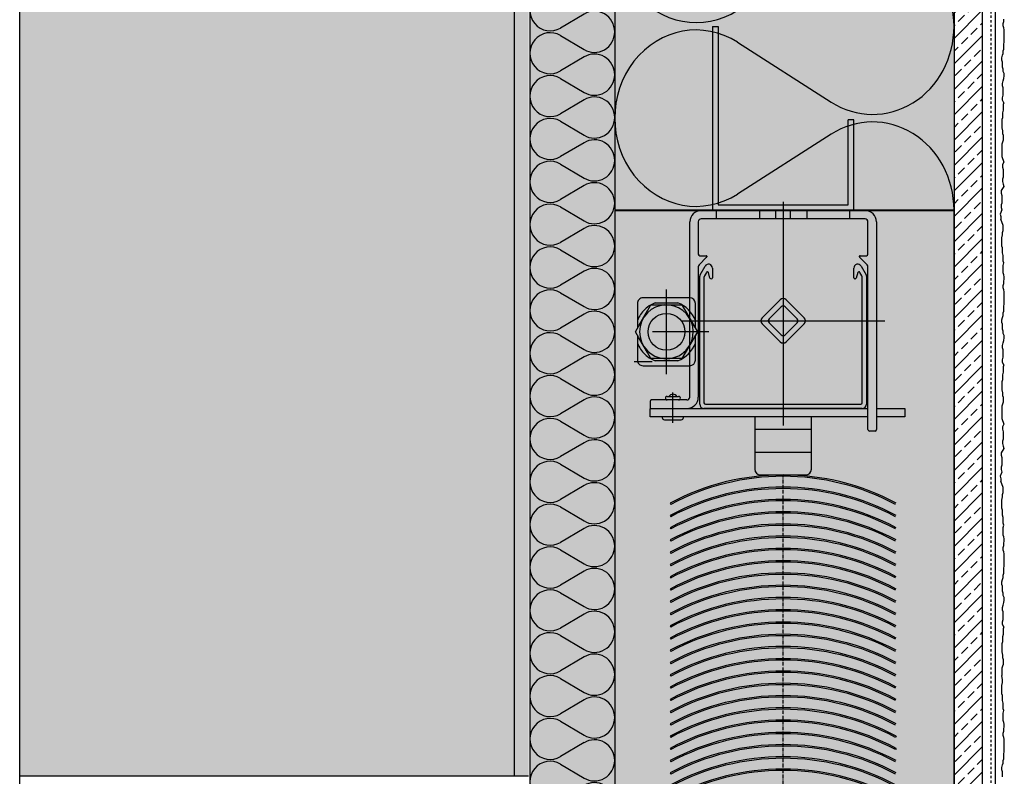
# Model space of a CAD drawing. Extents: x 4032 to 10861, y -14844 to -11490.
# Drawn here: x 10273 to 10621, y -14659 to -14391 of the extents above; entities that cross this region are included whole.
import ezdxf

# ---------------------------------------------------------------- set-up
doc = ezdxf.new("R2010")
doc.units = 0
doc.header["$LTSCALE"] = 0.1
for name, pattern in [('ACHSE', [18.5, 12, -3, 0.5, -3]), ('AUSGEZOGEN', [0]), ('MVS_STRICH', [48, 8, -8, 8, -8, 8, -8])]:
    doc.linetypes.add(name, pattern=pattern)
for name, color, linetype in [('ACHSEN', 1, 'ACHSE'), ('Armierung', 6, 'CONTINUOUS'), ('BEMASSUNG', 1, 'AUSGEZOGEN'), ('DÄMMUNG', 1, 'CONTINUOUS'), ('Putz', 6, 'CONTINUOUS'), ('Rohbau', 4, 'CONTINUOUS'), ('SCHRAFFUR', 7, 'CONTINUOUS'), ('SICHTBARE', 7, 'CONTINUOUS')]:
    doc.layers.add(name, color=color, linetype=linetype)

# ---------------------------------------------------------------- blocks, each defined once
blk = doc.blocks.new('DAEMM')
at = {"layer": 'DÄMMUNG'}
for p, q in [((0.2065, 0.362), (0.0435, 0.638)), ((0.4565, 0.638), (0.2935, 0.362))]:
    blk.add_line(p, q, dxfattribs=at)
for centre, radius, start, end in [((0.25, 0.76), 0.2398, 329.435, 210.565), ((-0.0001, 0.2399), 0.2399, 270.0152, 30.5802), ((0.5001, 0.2399), 0.2399, 149.4198, 269.9848)]:
    blk.add_arc(centre, radius, start, end, dxfattribs=at)

msp = doc.modelspace()

# ---------------------------------------------------------------- hatches: boundary and pattern name
at = {"layer": 'SCHRAFFUR', "linetype": 'Continuous', "transparency": 33554687}
h = msp.add_hatch(color=254, dxfattribs=at)
h.dxf.hatch_style = 1
h.paths.add_polyline_path([(10272.63, -14658.6), (10447.63, -14658.6), (10447.63, -14089.45), (10272.63, -14089.45)])
at = {"layer": 'SCHRAFFUR', "linetype": 'Continuous'}
h = msp.add_hatch(dxfattribs=at)
h.set_pattern_fill('ANSI35', color=3, style=0)
h.set_pattern_definition([(45, (-458.5876, -11398.678), (-4.490128, 4.490128), []), (45, (-454.0974, -11398.678), (-4.490128, 4.490128), [7.9375, -1.5875, 0, -1.5875])])
h.paths.add_polyline_path([(10447.63, -14658.6), (10272.63, -14658.6), (10272.63, -14089.45), (10447.63, -14089.45)])
h = msp.add_hatch(dxfattribs=at)
h.set_pattern_fill('HEX', color=252, scale=0.23, angle=-90, style=0)
h.set_pattern_definition([(270, (-246.0194, -11398.678), (1.2648301, -2e-16), [0.73025, -1.4605]), (30, (-246.0194, -11398.678), (-0.63241505, 1.095375), [0.73025, -1.4605]), (330, (-246.0194, -11399.4082), (0.63241505, 1.095375), [0.73025, -1.4605])])
h.paths.add_polyline_path([(10452.63, -14089.45), (10447.63, -14089.45), (10447.63, -14658.6), (10452.63, -14658.6)])
h = msp.add_hatch(color=254, dxfattribs=at)
h.dxf.hatch_style = 1
h.paths.add_polyline_path([(10453.07, -14198.6), (10483.07, -14198.6), (10483.07, -14698.6), (10453.07, -14698.6)])
h = msp.add_hatch(color=254, dxfattribs=at)
h.dxf.hatch_style = 1
h.paths.add_polyline_path([(10483.07, -14198.6), (10603.07, -14198.6), (10603.07, -14458.6), (10483.07, -14458.6)])
h = msp.add_hatch(color=7, dxfattribs=at)
h.dxf.hatch_style = 1
h.paths.add_polyline_path([(10519.63, -14393.72), (10517.63, -14393.72), (10517.63, -14458.72), (10567.63, -14458.72), (10567.63, -14426.72), (10565.63, -14426.72), (10565.63, -14456.72), (10519.63, -14456.72)])
h = msp.add_hatch(color=254, dxfattribs=at)
h.dxf.hatch_style = 1
h.paths.add_polyline_path([(10483.07, -14458.72), (10603.07, -14458.72), (10603.07, -14698.6), (10483.07, -14698.6)])
at = {"layer": 'SICHTBARE', "linetype": 'Continuous', "lineweight": -3}
h = msp.add_hatch(dxfattribs=at)
h.set_pattern_fill('ANSI33', color=3, style=0)
h.paths.add_polyline_path([(10603.07, -14198.47), (10613.07, -14198.47), (10613.07, -14698.6), (10603.07, -14698.6)])

# ---------------------------------------------------------------- linework, layer by layer
at = {"layer": 'ACHSEN', "color": 3, "linetype": 'ACHSE'}
msp.add_line((10542.63, -14843.8), (10542.63, -14552.22), dxfattribs=at)
at = {"layer": 'Armierung', "color": 6, "linetype": 'MVS_STRICH'}
msp.add_line((10616.13, -14041.05), (10616.13, -14696.54), dxfattribs=at)
at = {"layer": 'BEMASSUNG', "color": 2, "linetype": 'Continuous'}
msp.add_line((10272.63, -14670.6), (10272.63, -14089.45), dxfattribs=at)
at = {"layer": 'BEMASSUNG', "color": 1, "linetype": 'Continuous'}
msp.add_line((10447.63, -14658.6), (10452.63, -14658.6), dxfattribs=at)
at = {"layer": 'Putz', "color": 6, "linetype": 'AUSGEZOGEN', "lineweight": -3}
for p, q in [((10620.41, -14392.6), (10620.63, -14391.93)), ((10620.63, -14391.93), (10620.63, -14391.05)), ((10620.41, -14393.48), (10620.41, -14392.6)), ((10620.63, -14394.14), (10620.41, -14393.48)), ((10620.86, -14394.81), (10620.63, -14394.14)), ((10620.86, -14395.69), (10620.86, -14394.81)), ((10620.86, -14396.57), (10620.86, -14395.69)), ((10620.86, -14397.46), (10620.86, -14396.57)), ((10620.86, -14398.34), (10620.86, -14397.46)), ((10620.86, -14399.22), (10620.86, -14398.34)), ((10620.41, -14402.32), (10620.63, -14401.66)), ((10620.41, -14403.2), (10620.41, -14402.32)), ((10620.63, -14399.89), (10620.86, -14399.22)), ((10620.63, -14400.77), (10620.63, -14399.89)), ((10620.63, -14401.66), (10620.63, -14400.77)), ((10619.97, -14404.75), (10620.19, -14403.86)), ((10619.97, -14405.63), (10619.97, -14404.75)), ((10620.19, -14406.3), (10619.97, -14405.63)), ((10620.19, -14403.86), (10620.41, -14403.2)), ((10620.19, -14407.18), (10620.19, -14406.3)), ((10620.19, -14408.06), (10620.19, -14407.18)), ((10620.41, -14408.73), (10620.19, -14408.06)), ((10620.41, -14409.61), (10620.41, -14408.73)), ((10620.86, -14410.27), (10620.41, -14409.61)), ((10620.41, -14412.92), (10620.63, -14412.04)), ((10620.63, -14412.04), (10620.86, -14411.16)), ((10620.86, -14411.16), (10620.86, -14410.27)), ((10620.19, -14413.81), (10620.41, -14412.92)), ((10620.19, -14414.69), (10620.19, -14413.81)), ((10620.41, -14415.35), (10620.19, -14414.69)), ((10620.41, -14416.24), (10620.41, -14415.35)), ((10620.41, -14417.12), (10620.41, -14416.24)), ((10620.19, -14418.89), (10620.41, -14418.01)), ((10620.19, -14419.77), (10620.19, -14418.89)), ((10620.63, -14420.66), (10620.19, -14419.77)), ((10620.41, -14418.01), (10620.41, -14417.12)), ((10620.41, -14423.31), (10620.19, -14424.19)), ((10620.63, -14420.66), (10620.41, -14421.32)), ((10620.41, -14421.32), (10620.41, -14422.42)), ((10620.41, -14422.42), (10620.41, -14423.31)), ((10620.19, -14425.96), (10619.97, -14426.62)), ((10619.97, -14426.62), (10619.97, -14427.51)), ((10620.19, -14424.19), (10620.19, -14425.08)), ((10620.19, -14425.08), (10620.19, -14425.96)), ((10619.97, -14427.51), (10619.97, -14428.61)), ((10619.97, -14428.61), (10619.97, -14429.5)), ((10619.97, -14429.5), (10620.19, -14430.6)), ((10620.19, -14430.6), (10620.19, -14431.48)), ((10620.19, -14431.48), (10620.41, -14432.15)), ((10620.41, -14432.15), (10620.41, -14433.03)), ((10620.41, -14433.03), (10620.41, -14433.91)), ((10620.19, -14434.58), (10619.97, -14435.24)), ((10619.97, -14435.24), (10619.97, -14436.12)), ((10619.97, -14436.12), (10619.97, -14437.01)), ((10619.97, -14437.01), (10619.97, -14437.89)), ((10620.41, -14433.91), (10620.19, -14434.58)), ((10619.97, -14437.89), (10619.97, -14438.78)), ((10619.97, -14438.78), (10619.97, -14439.66)), ((10619.97, -14439.66), (10620.19, -14440.32)), ((10620.19, -14440.32), (10620.41, -14440.98)), ((10620.63, -14441.65), (10620.19, -14442.53)), ((10620.19, -14442.53), (10620.19, -14443.41)), ((10620.19, -14443.41), (10620.41, -14444.3)), ((10620.41, -14440.98), (10620.63, -14441.65)), ((10620.41, -14446.95), (10620.19, -14447.61)), ((10620.19, -14447.61), (10620.19, -14448.5)), ((10620.41, -14444.3), (10620.41, -14445.18)), ((10620.41, -14445.18), (10620.41, -14446.07)), ((10620.41, -14446.07), (10620.41, -14446.95)), ((10620.63, -14450.26), (10619.78, -14451.71)), ((10620.19, -14448.5), (10620.41, -14449.38)), ((10620.41, -14449.38), (10620.63, -14450.26)), ((10619.78, -14451.71), (10619.78, -14452.59)), ((10619.78, -14452.59), (10620, -14453.48)), ((10620, -14453.48), (10620, -14454.36)), ((10620, -14454.36), (10620, -14455.24)), ((10620, -14456.13), (10619.78, -14456.79)), ((10619.78, -14456.79), (10619.78, -14457.67)), ((10619.78, -14457.67), (10620, -14458.56)), ((10620, -14455.24), (10620, -14456.13)), ((10620, -14458.56), (10619.44, -14460.02)), ((10619.44, -14460.02), (10619.66, -14460.9)), ((10619.66, -14460.9), (10619.66, -14461.78)), ((10620.41, -14464.03), (10619.66, -14461.78)), ((10620.41, -14464.92), (10620.41, -14464.03)), ((10620.41, -14465.8), (10620.41, -14464.92)), ((10619.97, -14468.45), (10620.19, -14467.35)), ((10619.97, -14469.33), (10619.97, -14468.45)), ((10620.19, -14466.46), (10620.41, -14465.8)), ((10620.19, -14467.35), (10620.19, -14466.46)), ((10619.97, -14470.44), (10619.97, -14469.33)), ((10619.97, -14471.32), (10619.97, -14470.44)), ((10620.19, -14471.99), (10619.97, -14471.32)), ((10620.19, -14472.87), (10620.19, -14471.99)), ((10620.19, -14473.75), (10620.19, -14472.87)), ((10620.41, -14474.64), (10620.19, -14473.75)), ((10620.41, -14475.52), (10620.41, -14474.64)), ((10620.41, -14476.63), (10620.41, -14475.52)), ((10620.63, -14477.29), (10620.41, -14476.63)), ((10620.41, -14478.17), (10620.63, -14477.29)), ((10620.41, -14479.06), (10620.41, -14478.17)), ((10620.41, -14479.94), (10620.41, -14479.06)), ((10620.41, -14480.82), (10620.41, -14479.94)), ((10620.63, -14481.49), (10620.41, -14480.82)), ((10620.86, -14482.15), (10620.63, -14481.49)), ((10620.86, -14483.03), (10620.86, -14482.15)), ((10620.41, -14485.24), (10620.63, -14484.58)), ((10620.41, -14486.13), (10620.41, -14485.24)), ((10620.63, -14483.7), (10620.86, -14483.03)), ((10620.63, -14484.58), (10620.63, -14483.7)), ((10620.63, -14486.79), (10620.41, -14486.13)), ((10620.86, -14487.45), (10620.63, -14486.79)), ((10620.86, -14488.34), (10620.86, -14487.45)), ((10620.86, -14489.22), (10620.86, -14488.34)), ((10620.86, -14490.1), (10620.86, -14489.22)), ((10620.63, -14492.53), (10620.86, -14491.87)), ((10620.63, -14493.42), (10620.63, -14492.53)), ((10620.86, -14490.99), (10620.86, -14490.1)), ((10620.86, -14491.87), (10620.86, -14490.99)), ((10620.19, -14496.51), (10620.41, -14495.85)), ((10620.41, -14494.96), (10620.63, -14494.3)), ((10620.41, -14495.85), (10620.41, -14494.96)), ((10620.63, -14494.3), (10620.63, -14493.42)), ((10619.97, -14497.39), (10620.19, -14496.51)), ((10619.97, -14498.28), (10619.97, -14497.39)), ((10620.19, -14498.94), (10619.97, -14498.28)), ((10620.19, -14499.83), (10620.19, -14498.94)), ((10620.19, -14500.71), (10620.19, -14499.83)), ((10620.41, -14501.37), (10620.19, -14500.71)), ((10620.41, -14502.26), (10620.41, -14501.37)), ((10620.86, -14502.92), (10620.41, -14502.26)), ((10620.86, -14503.8), (10620.86, -14502.92)), ((10620.19, -14506.45), (10620.41, -14505.57)), ((10620.19, -14507.34), (10620.19, -14506.45)), ((10620.41, -14505.57), (10620.63, -14504.69)), ((10620.63, -14504.69), (10620.86, -14503.8)), ((10620.41, -14508), (10620.19, -14507.34)), ((10620.41, -14508.88), (10620.41, -14508)), ((10620.41, -14509.77), (10620.41, -14508.88)), ((10620.41, -14510.65), (10620.41, -14509.77)), ((10620.19, -14511.54), (10620.41, -14510.65)), ((10620.19, -14512.42), (10620.19, -14511.54)), ((10620.63, -14513.3), (10620.19, -14512.42)), ((10620.63, -14513.3), (10620.41, -14513.97)), ((10620.41, -14515.95), (10620.19, -14516.84)), ((10620.19, -14516.84), (10620.19, -14517.72)), ((10620.41, -14513.97), (10620.41, -14515.07)), ((10620.41, -14515.07), (10620.41, -14515.95)), ((10620.19, -14518.61), (10619.97, -14519.27)), ((10619.97, -14519.27), (10619.97, -14520.15)), ((10619.97, -14520.15), (10619.97, -14521.26)), ((10620.19, -14517.72), (10620.19, -14518.61)), ((10619.97, -14521.26), (10619.97, -14522.14)), ((10619.97, -14522.14), (10620.19, -14523.25)), ((10620.19, -14523.25), (10620.19, -14524.13)), ((10620.19, -14524.13), (10620.41, -14524.79)), ((10620.19, -14527.22), (10619.97, -14527.89)), ((10620.41, -14526.56), (10620.19, -14527.22)), ((10620.41, -14524.79), (10620.41, -14525.68)), ((10620.41, -14525.68), (10620.41, -14526.56)), ((10619.97, -14527.89), (10619.97, -14528.77)), ((10619.97, -14528.77), (10619.97, -14529.65)), ((10619.97, -14529.65), (10619.97, -14530.54)), ((10619.97, -14530.54), (10619.97, -14531.42)), ((10619.97, -14531.42), (10619.97, -14532.3)), ((10619.97, -14532.3), (10620.19, -14532.97)), ((10620.19, -14532.97), (10620.41, -14533.63)), ((10620.63, -14534.29), (10620.19, -14535.18)), ((10620.41, -14533.63), (10620.63, -14534.29)), ((10620.19, -14535.18), (10620.19, -14536.06)), ((10620.19, -14536.06), (10620.41, -14536.94)), ((10620.41, -14536.94), (10620.41, -14537.83)), ((10620.41, -14537.83), (10620.41, -14538.71)), ((10620.41, -14539.6), (10620.19, -14540.26)), ((10620.19, -14540.26), (10620.19, -14541.14)), ((10620.19, -14541.14), (10620.41, -14542.03)), ((10620.41, -14538.71), (10620.41, -14539.6)), ((10620.63, -14542.91), (10619.78, -14544.36)), ((10619.78, -14544.36), (10619.78, -14545.24)), ((10620.41, -14542.03), (10620.63, -14542.91)), ((10619.78, -14545.24), (10620, -14546.12)), ((10620, -14546.12), (10620, -14547.01)), ((10620, -14547.01), (10620, -14547.89)), ((10620, -14547.89), (10620, -14548.77)), ((10620, -14551.2), (10619.44, -14552.66)), ((10620, -14548.77), (10619.78, -14549.44)), ((10619.78, -14549.44), (10619.78, -14550.32)), ((10619.78, -14550.32), (10620, -14551.2)), ((10619.44, -14552.66), (10619.66, -14553.55)), ((10619.66, -14553.55), (10619.66, -14554.43)), ((10620.41, -14556.68), (10619.66, -14554.43)), ((10620.19, -14559.11), (10620.41, -14558.44)), ((10620.19, -14559.99), (10620.19, -14559.11)), ((10620.41, -14557.56), (10620.41, -14556.68)), ((10620.41, -14558.44), (10620.41, -14557.56)), ((10619.97, -14561.1), (10620.19, -14559.99)), ((10619.97, -14561.98), (10619.97, -14561.1)), ((10619.97, -14563.08), (10619.97, -14561.98)), ((10619.97, -14563.97), (10619.97, -14563.08)), ((10620.19, -14564.63), (10619.97, -14563.97)), ((10620.19, -14565.52), (10620.19, -14564.63)), ((10620.19, -14566.4), (10620.19, -14565.52)), ((10620.41, -14567.28), (10620.19, -14566.4)), ((10620.41, -14568.17), (10620.41, -14567.28)), ((10620.41, -14569.27), (10620.41, -14568.17)), ((10620.63, -14569.93), (10620.41, -14569.27)), ((10620.41, -14570.82), (10620.63, -14569.93)), ((10620.41, -14571.7), (10620.41, -14570.82)), ((10620.41, -14572.59), (10620.41, -14571.7)), ((10620.41, -14573.47), (10620.41, -14572.59)), ((10620.63, -14574.13), (10620.41, -14573.47)), ((10620.86, -14574.8), (10620.63, -14574.13)), ((10620.63, -14576.34), (10620.86, -14575.68)), ((10620.63, -14577.23), (10620.63, -14576.34)), ((10620.86, -14575.68), (10620.86, -14574.8)), ((10620.41, -14577.89), (10620.63, -14577.23)), ((10620.41, -14578.77), (10620.41, -14577.89)), ((10620.63, -14579.44), (10620.41, -14578.77)), ((10620.86, -14580.1), (10620.63, -14579.44)), ((10620.86, -14580.98), (10620.86, -14580.1)), ((10620.86, -14581.87), (10620.86, -14580.98)), ((10620.86, -14582.75), (10620.86, -14581.87)), ((10620.86, -14583.63), (10620.86, -14582.75)), ((10620.41, -14587.61), (10620.63, -14586.95)), ((10620.63, -14585.18), (10620.86, -14584.52)), ((10620.63, -14586.06), (10620.63, -14585.18)), ((10620.63, -14586.95), (10620.63, -14586.06)), ((10620.86, -14584.52), (10620.86, -14583.63)), ((10619.97, -14590.04), (10620.19, -14589.16)), ((10619.97, -14590.92), (10619.97, -14590.04)), ((10620.19, -14589.16), (10620.41, -14588.49)), ((10620.41, -14588.49), (10620.41, -14587.61)), ((10620.19, -14591.59), (10619.97, -14590.92)), ((10620.19, -14592.47), (10620.19, -14591.59)), ((10620.19, -14593.36), (10620.19, -14592.47)), ((10620.41, -14594.02), (10620.19, -14593.36)), ((10620.41, -14594.9), (10620.41, -14594.02)), ((10620.86, -14595.56), (10620.41, -14594.9)), ((10620.41, -14598.22), (10620.63, -14597.33)), ((10620.63, -14597.33), (10620.86, -14596.45)), ((10620.86, -14596.45), (10620.86, -14595.56)), ((10620.19, -14599.1), (10620.41, -14598.22)), ((10620.19, -14599.98), (10620.19, -14599.1)), ((10620.41, -14600.65), (10620.19, -14599.98)), ((10620.41, -14601.53), (10620.41, -14600.65)), ((10620.19, -14604.18), (10620.41, -14603.3)), ((10620.19, -14605.07), (10620.19, -14604.18)), ((10620.41, -14602.41), (10620.41, -14601.53)), ((10620.41, -14603.3), (10620.41, -14602.41)), ((10620.63, -14605.95), (10620.19, -14605.07)), ((10620.63, -14605.95), (10620.41, -14606.61)), ((10620.41, -14606.61), (10620.41, -14607.72)), ((10620.41, -14607.72), (10620.41, -14608.6)), ((10620.19, -14611.25), (10619.97, -14611.91)), ((10620.41, -14608.6), (10620.19, -14609.48)), ((10620.19, -14609.48), (10620.19, -14610.37)), ((10620.19, -14610.37), (10620.19, -14611.25)), ((10619.97, -14611.91), (10619.97, -14612.8)), ((10619.97, -14612.8), (10619.97, -14613.9)), ((10619.97, -14613.9), (10619.97, -14614.79)), ((10619.97, -14614.79), (10620.19, -14615.89)), ((10620.19, -14615.89), (10620.19, -14616.78)), ((10620.19, -14616.78), (10620.41, -14617.44)), ((10620.41, -14617.44), (10620.41, -14618.32)), ((10620.41, -14618.32), (10620.41, -14619.21)), ((10620.19, -14619.87), (10619.97, -14620.53)), ((10619.97, -14620.53), (10619.97, -14621.42)), ((10619.97, -14621.42), (10619.97, -14622.3)), ((10620.41, -14619.21), (10620.19, -14619.87)), ((10619.97, -14622.3), (10619.97, -14623.18)), ((10620.19, -14624.71), (10619.97, -14623.18)), ((10620.19, -14625.59), (10620.19, -14624.71)), ((10619.97, -14626.69), (10620.19, -14625.59)), ((10619.97, -14627.58), (10619.97, -14626.69)), ((10619.97, -14628.68), (10619.97, -14627.58)), ((10619.97, -14629.57), (10619.97, -14628.68)), ((10620.19, -14630.23), (10619.97, -14629.57)), ((10620.19, -14631.11), (10620.19, -14630.23)), ((10620.19, -14632), (10620.19, -14631.11)), ((10620.41, -14632.88), (10620.19, -14632)), ((10620.41, -14633.76), (10620.41, -14632.88)), ((10620.41, -14634.87), (10620.41, -14633.76)), ((10620.63, -14635.53), (10620.41, -14634.87)), ((10620.41, -14636.42), (10620.63, -14635.53)), ((10620.41, -14637.3), (10620.41, -14636.42)), ((10620.41, -14638.18), (10620.41, -14637.3)), ((10620.41, -14639.07), (10620.41, -14638.18)), ((10620.63, -14639.73), (10620.41, -14639.07)), ((10620.86, -14640.39), (10620.63, -14639.73)), ((10620.63, -14641.94), (10620.86, -14641.28)), ((10620.63, -14642.82), (10620.63, -14641.94)), ((10620.86, -14641.28), (10620.86, -14640.39)), ((10620.41, -14643.49), (10620.63, -14642.82)), ((10620.41, -14644.37), (10620.41, -14643.49)), ((10620.63, -14645.03), (10620.41, -14644.37)), ((10620.86, -14645.7), (10620.63, -14645.03)), ((10620.86, -14646.58), (10620.86, -14645.7)), ((10620.86, -14647.46), (10620.86, -14646.58)), ((10620.86, -14648.35), (10620.86, -14647.46)), ((10620.86, -14649.23), (10620.86, -14648.35)), ((10620.86, -14650.11), (10620.86, -14649.23)), ((10620.41, -14653.21), (10620.63, -14652.54)), ((10620.63, -14650.78), (10620.86, -14650.11)), ((10620.63, -14651.66), (10620.63, -14650.78)), ((10620.63, -14652.54), (10620.63, -14651.66)), ((10619.97, -14655.64), (10620.19, -14654.75)), ((10619.97, -14656.52), (10619.97, -14655.64)), ((10620.19, -14657.18), (10619.97, -14656.52)), ((10620.19, -14654.75), (10620.41, -14654.09)), ((10620.41, -14654.09), (10620.41, -14653.21)), ((10620.19, -14658.07), (10620.19, -14657.18)), ((10620.19, -14658.95), (10620.19, -14658.07))]:
    msp.add_line(p, q, dxfattribs=at)
at = {"layer": 'Rohbau', "linetype": 'AUSGEZOGEN', "lineweight": -3}
for p, q in [((10447.63, -14658.6), (10447.63, -14089.45)), ((10272.63, -14658.6), (10447.63, -14658.6))]:
    msp.add_line(p, q, dxfattribs=at)
at = {"layer": 'SCHRAFFUR', "color": 7, "linetype": 'Continuous'}
for p, q in [((10453.07, -14198.6), (10453.07, -14698.6)), ((10483.07, -14198.6), (10483.07, -14698.6)), ((10603.07, -14198.6), (10603.07, -14698.72)), ((10613.07, -14198.6), (10613.07, -14698.72)), ((10517.63, -14393.72), (10517.63, -14458.72)), ((10517.63, -14393.72), (10519.63, -14393.72)), ((10519.63, -14393.72), (10519.63, -14456.72)), ((10565.63, -14456.72), (10565.63, -14426.72)), ((10567.63, -14426.72), (10565.63, -14426.72)), ((10567.63, -14458.72), (10567.63, -14426.72)), ((10519.63, -14456.72), (10565.63, -14456.72)), ((10483.07, -14458.72), (10603.07, -14458.72)), ((10517.63, -14458.72), (10567.63, -14458.72))]:
    msp.add_line(p, q, dxfattribs=at)
at = {"layer": 'SICHTBARE', "color": 6, "linetype": 'Continuous'}
msp.add_line((10617.63, -14088.99), (10617.63, -14705.94), dxfattribs=at)
at = {"layer": 'SICHTBARE', "color": 140, "linetype": 'Continuous'}
for p, q in [((10542.63, -14455.72), (10542.63, -14534.72)), ((10513.63, -14458.72), (10571.63, -14458.72)), ((10519.03, -14461.72), (10519.03, -14458.72)), ((10534.23, -14458.72), (10534.23, -14461.72)), ((10540.03, -14461.72), (10540.03, -14458.72)), ((10545.23, -14461.72), (10545.23, -14458.72)), ((10551.03, -14458.72), (10551.03, -14461.72)), ((10566.23, -14461.72), (10566.23, -14458.72)), ((10509.63, -14524.72), (10509.63, -14462.72)), ((10512.63, -14462.72), (10512.63, -14474.22)), ((10571.63, -14461.72), (10513.63, -14461.72)), ((10572.63, -14474.22), (10572.63, -14462.72)), ((10575.63, -14462.72), (10575.63, -14536.22)), ((10515.58, -14475.28), (10512.93, -14477.93)), ((10513.13, -14474.72), (10515.43, -14474.72)), ((10515.63, -14474.92), (10515.63, -14475.14)), ((10569.63, -14475.14), (10569.63, -14474.92)), ((10572.34, -14477.93), (10569.69, -14475.28)), ((10569.83, -14474.72), (10572.13, -14474.72)), ((10512.63, -14478.63), (10512.63, -14524.72)), ((10513.27, -14481.49), (10515.04, -14478.41)), ((10570.23, -14478.41), (10572, -14481.49)), ((10572.63, -14536.22), (10572.63, -14478.63)), ((10513.13, -14527.22), (10513.13, -14481.99)), ((10514.63, -14482.39), (10514.63, -14526.72)), ((10515.51, -14480.62), (10514.77, -14481.89)), ((10516.75, -14482.62), (10516.24, -14480.71)), ((10517.63, -14479.11), (10517.63, -14482.52)), ((10567.63, -14482.52), (10567.63, -14479.11)), ((10569.03, -14480.71), (10568.51, -14482.62)), ((10570.5, -14481.89), (10569.75, -14480.62)), ((10570.63, -14526.72), (10570.63, -14482.39)), ((10572.13, -14481.99), (10572.13, -14527.22)), ((10517.23, -14482.92), (10517.14, -14482.92)), ((10568.13, -14482.92), (10568.03, -14482.92)), ((10501.36, -14516.57), (10501.36, -14486.67)), ((10491.11, -14491.62), (10491.11, -14500.38)), ((10494.63, -14489.62), (10493.11, -14489.62)), ((10509.63, -14489.62), (10494.63, -14489.62)), ((10494.63, -14494.27), (10495.88, -14492.12)), ((10495.88, -14492.12), (10506.85, -14492.12)), ((10497.37, -14491.37), (10505.35, -14491.37)), ((10506.85, -14492.12), (10512.33, -14501.62)), ((10511.61, -14500.38), (10511.61, -14491.62)), ((10535.21, -14496.66), (10541.57, -14490.29)), ((10537.68, -14497.01), (10541.93, -14492.77)), ((10543.34, -14492.77), (10547.58, -14497.01)), ((10543.69, -14490.29), (10550.06, -14496.66)), ((10491.63, -14499.47), (10494.63, -14494.27)), ((10490.39, -14501.62), (10491.63, -14499.47)), ((10506.63, -14497.72), (10578.63, -14497.72)), ((10522.63, -14497.72), (10562.63, -14497.72)), ((10541.57, -14505.14), (10535.21, -14498.78)), ((10541.93, -14502.67), (10537.68, -14498.43)), ((10547.58, -14498.43), (10543.34, -14502.67)), ((10550.06, -14498.78), (10543.69, -14505.14)), ((10491.63, -14503.77), (10490.39, -14501.62)), ((10491.11, -14502.87), (10491.11, -14511.62)), ((10516.31, -14501.62), (10496.41, -14501.62)), ((10512.33, -14501.62), (10506.85, -14511.12)), ((10511.61, -14511.62), (10511.61, -14502.87)), ((10494.63, -14508.97), (10491.63, -14503.77)), ((10495.88, -14511.12), (10494.63, -14508.97)), ((10496.34, -14512.22), (10489.93, -14512.22)), ((10493.11, -14513.62), (10494.63, -14513.62)), ((10494.63, -14513.62), (10509.61, -14513.62)), ((10506.85, -14511.12), (10495.88, -14511.12)), ((10505.35, -14511.87), (10497.37, -14511.87)), ((10503.63, -14533.78), (10503.63, -14523.14)), ((10495.63, -14526.22), (10495.63, -14528.22)), ((10508.63, -14525.72), (10496.13, -14525.72)), ((10501.61, -14524.47), (10505.66, -14524.47)), ((10505.66, -14525.72), (10501.61, -14525.72)), ((10515.13, -14527.22), (10570.13, -14527.22)), ((10495.63, -14528.72), (10572.63, -14528.72)), ((10495.63, -14531.72), (10495.63, -14528.72)), ((10570.63, -14528.72), (10514.63, -14528.72)), ((10575.63, -14528.72), (10585.63, -14528.72)), ((10585.63, -14528.72), (10585.63, -14531.72)), ((10572.63, -14531.72), (10495.63, -14531.72)), ((10499.88, -14531.72), (10499.88, -14531.92)), ((10500.68, -14532.72), (10506.58, -14532.72)), ((10507.38, -14531.92), (10507.38, -14531.72)), ((10532.63, -14531.72), (10532.63, -14550.22)), ((10552.63, -14550.22), (10552.63, -14531.72)), ((10585.63, -14531.72), (10575.63, -14531.72)), ((10552.63, -14536.22), (10532.63, -14536.22)), ((10575.13, -14536.72), (10573.13, -14536.72)), ((10532.63, -14544.22), (10552.63, -14544.22)), ((10534.63, -14552.22), (10550.63, -14552.22)), ((10502.63, -14562.22), (10502.87, -14562.66)), ((10502.63, -14566.55), (10502.87, -14566.99)), ((10502.63, -14570.89), (10502.87, -14571.33)), ((10502.63, -14575.22), (10502.87, -14575.66)), ((10502.63, -14579.56), (10502.87, -14580)), ((10502.63, -14583.89), (10502.87, -14584.33)), ((10502.63, -14588.22), (10502.87, -14588.67)), ((10502.63, -14592.56), (10502.87, -14593)), ((10502.63, -14596.89), (10502.87, -14597.33)), ((10502.63, -14601.23), (10502.87, -14601.67)), ((10502.63, -14605.56), (10502.87, -14606)), ((10502.63, -14609.9), (10502.87, -14610.34)), ((10502.63, -14614.23), (10502.87, -14614.67)), ((10502.63, -14618.56), (10502.87, -14619.01)), ((10502.63, -14622.9), (10502.87, -14623.34)), ((10502.63, -14627.23), (10502.87, -14627.67)), ((10502.63, -14631.57), (10502.87, -14632.01)), ((10502.63, -14635.9), (10502.87, -14636.34)), ((10502.63, -14640.24), (10502.87, -14640.68)), ((10502.63, -14644.57), (10502.87, -14645.01)), ((10582.63, -14644.57), (10582.4, -14645.01)), ((10502.63, -14648.9), (10502.87, -14649.35)), ((10582.63, -14648.9), (10582.4, -14649.35)), ((10502.63, -14653.24), (10502.87, -14653.68)), ((10502.63, -14657.57), (10502.87, -14658.01))]:
    msp.add_line(p, q, dxfattribs=at)
at = {"layer": 'SICHTBARE', "color": 7, "linetype": 'Continuous'}
msp.add_lwpolyline([(10483.07, -14698.6), (10603.07, -14698.6), (10603.07, -14458.6), (10483.07, -14458.6)], close=True, dxfattribs=at)
at = {"layer": 'SICHTBARE', "color": 140, "linetype": 'Continuous'}
msp.add_circle((10501.36, -14501.62), 6.5, dxfattribs=at)
for centre, radius, start, end in [((10513.63, -14462.72), 4, 90, 180), ((10571.63, -14462.72), 4, 0, 90), ((10513.63, -14462.72), 1, 90.0001, 180), ((10571.63, -14462.72), 1, 0, 90.0001), ((10513.13, -14474.22), 0.5, 180, 269.9998), ((10515.43, -14474.92), 0.2, 0.0003, 90.0005), ((10515.43, -14475.14), 0.2, 314.9989, 0.0004), ((10569.83, -14474.92), 0.2, 90, 179.9997), ((10569.83, -14475.14), 0.2, 179.9994, 225), ((10572.13, -14474.22), 0.5, 270, 0), ((10513.63, -14478.63), 1, 135, 180), ((10516.25, -14479.11), 1.39, 360, 150), ((10569.02, -14479.11), 1.39, 30, 180.0001), ((10571.63, -14478.63), 1, 0.0001, 45), ((10514.13, -14481.99), 1, 150, 179.9999), ((10515.63, -14482.39), 1, 149.7319, 179.9998), ((10515.86, -14480.82), 0.399, 15, 149.8273), ((10569.41, -14480.82), 0.399, 30.1727, 165), ((10569.63, -14482.39), 1, 0.0002, 30.2681), ((10571.13, -14481.99), 1, 0.0001, 30), ((10517.14, -14482.52), 0.4, 195, 270), ((10517.23, -14482.52), 0.4, 270, 0), ((10568.03, -14482.52), 0.4, 180, 270), ((10568.13, -14482.52), 0.4, 270, 345), ((10493.11, -14491.62), 2, 137.5999, 180), ((10493.11, -14491.62), 2, 90, 137.5999), ((10501.36, -14501.62), 11, 127.7007, 152.1611), ((10501.36, -14501.62), 11, 111.28, 127.7007), ((10501.36, -14501.62), 9.5, 330, 135.0802), ((10501.36, -14501.62), 11, 21.2799, 68.72), ((10509.61, -14491.62), 2, 0, 90), ((10542.63, -14491.35), 1.5, 45, 135), ((10542.63, -14493.48), 1, 45, 135), ((10501.36, -14501.62), 9.5, 135.0802, 224.9198), ((10501.36, -14501.62), 11, 152.1611, 158.72), ((10536.27, -14497.72), 1.5, 135, 225), ((10538.39, -14497.72), 1, 135, 225), ((10546.88, -14497.72), 1, 315, 44.9999), ((10549, -14497.72), 1.5, 315, 45), ((10542.63, -14501.96), 1, 225, 315), ((10501.36, -14501.62), 11, 201.28, 207.8389), ((10501.36, -14501.62), 11, 207.8389, 232.2993), ((10501.36, -14501.62), 9.5, 224.9198, 330), ((10501.36, -14501.62), 11, 291.28, 338.7201), ((10542.63, -14504.08), 1.5, 225.0001, 315), ((10501.36, -14501.62), 11, 232.2993, 248.72), ((10493.11, -14511.62), 2, 180, 222.4001), ((10493.11, -14511.62), 2, 222.4001, 270), ((10509.61, -14511.62), 2, 270, 0), ((10503.63, -14525.37), 1.65, 33.0557, 146.9443), ((10496.13, -14526.22), 0.5, 90, 180), ((10501.61, -14525.09), 0.625, 89.9998, 270.0002), ((10505.66, -14525.09), 0.625, 269.9998, 90.0002), ((10508.63, -14524.72), 1, 270, 0.0001), ((10508.63, -14524.72), 4, 270, 0), ((10514.63, -14527.22), 1.5, 180, 270), ((10515.13, -14526.72), 0.5, 180, 270), ((10570.13, -14526.72), 0.5, 270, 0), ((10570.63, -14527.22), 1.5, 270, 0), ((10496.13, -14528.22), 0.5, 179.9998, 270), ((10500.68, -14531.92), 0.8, 180, 269.9998), ((10506.58, -14531.92), 0.8, 270, 0), ((10573.13, -14536.22), 0.5, 179.9997, 270), ((10575.13, -14536.22), 0.5, 270, 0), ((10534.63, -14550.22), 2, 180, 270), ((10550.63, -14550.22), 2, 270, 0), ((10542.63, -14637.22), 85, 61.9275, 118.0725), ((10542.63, -14637.22), 84.5, 61.9275, 118.0725), ((10542.63, -14641.55), 85, 61.9275, 118.0725), ((10542.63, -14641.55), 84.5, 61.9275, 118.0725), ((10542.63, -14645.89), 85, 61.9275, 118.0725), ((10542.63, -14645.89), 84.5, 61.9275, 118.0725), ((10542.63, -14650.22), 85, 61.9275, 118.0725), ((10542.63, -14650.22), 84.5, 61.9275, 118.0725), ((10542.63, -14654.56), 85, 61.9275, 118.0725), ((10542.63, -14654.56), 84.5, 61.9275, 118.0725), ((10542.63, -14658.89), 85, 61.9275, 118.0725), ((10542.63, -14658.89), 84.5, 61.9275, 118.0725), ((10542.63, -14663.22), 85, 61.9275, 118.0725), ((10542.63, -14663.22), 84.5, 61.9275, 118.0725), ((10542.63, -14667.56), 85, 61.9275, 118.0725), ((10542.63, -14667.56), 84.5, 61.9275, 118.0725), ((10542.63, -14671.89), 85, 61.9275, 118.0725), ((10542.63, -14671.89), 84.5, 61.9275, 118.0725), ((10542.63, -14676.23), 85, 61.9275, 118.0725), ((10542.63, -14676.23), 84.5, 61.9275, 118.0725), ((10542.63, -14680.56), 85, 61.9275, 118.0725), ((10542.63, -14680.56), 84.5, 61.9275, 118.0725), ((10542.63, -14684.9), 85, 61.9275, 118.0725), ((10542.63, -14684.9), 84.5, 61.9275, 118.0725), ((10542.63, -14689.23), 85, 61.9275, 118.0725), ((10542.63, -14689.23), 84.5, 61.9275, 118.0725), ((10542.63, -14693.56), 85, 61.9275, 118.0725), ((10542.63, -14693.56), 84.5, 61.9275, 118.0725), ((10542.63, -14697.9), 85, 61.9275, 118.0725), ((10542.63, -14697.9), 84.5, 61.9275, 118.0725), ((10542.63, -14702.23), 85, 61.9275, 118.0725), ((10542.63, -14702.23), 84.5, 61.9275, 118.0725), ((10542.63, -14706.57), 85, 61.9275, 118.0725), ((10542.63, -14706.57), 84.5, 61.9275, 118.0725), ((10542.63, -14710.9), 85, 61.9275, 118.0725), ((10542.63, -14710.9), 84.5, 61.9275, 118.0725), ((10542.63, -14715.24), 85, 61.9275, 118.0725), ((10542.63, -14715.24), 84.5, 61.9275, 118.0725), ((10542.63, -14719.57), 85, 61.9275, 118.0725), ((10542.63, -14719.57), 84.5, 61.9275, 118.0725), ((10542.63, -14723.9), 85, 61.9275, 118.0725), ((10542.63, -14723.9), 84.5, 61.9275, 118.0725), ((10542.63, -14728.24), 85, 61.9275, 118.0725), ((10542.63, -14728.24), 84.5, 61.9275, 118.0725), ((10542.63, -14732.57), 85, 61.9275, 118.0725), ((10542.63, -14732.57), 84.5, 61.9275, 118.0725), ((10542.63, -14736.91), 85, 61.9275, 118.0725), ((10542.63, -14736.91), 84.5, 61.9275, 118.0725), ((10542.63, -14741.24), 85, 61.9275, 118.0725), ((10542.63, -14741.24), 84.5, 61.9275, 118.0725)]:
    msp.add_arc(centre, radius, start, end, dxfattribs=at)

# ---------------------------------------------------------------- block references
at = {"layer": 'BEMASSUNG', "color": 1, "linetype": 'Continuous', "rotation": 90}
for p, xscale, yscale, zscale in [((10603.07, -14393.6), 130, 120, 130), ((10483.07, -14395.56), 30.3030303030303, 30, 30.3030303030303), ((10603.07, -14458.6), 130, 120, 130), ((10483.07, -14410.72), 30.3030303030303, 30, 30.3030303030303), ((10483.07, -14425.87), 30.3030303030303, 30, 30.3030303030303), ((10483.07, -14441.02), 30.3030303030303, 30, 30.3030303030303), ((10483.07, -14456.17), 30.3030303030303, 30, 30.3030303030303), ((10483.07, -14471.32), 30.3030303030303, 30, 30.3030303030303), ((10483.07, -14486.47), 30.3030303030303, 30, 30.3030303030303), ((10483.07, -14501.63), 30.3030303030303, 30, 30.3030303030303), ((10483.07, -14516.78), 30.3030303030303, 30, 30.3030303030303), ((10483.07, -14531.93), 30.3030303030303, 30, 30.3030303030303), ((10483.07, -14547.08), 30.3030303030303, 30, 30.3030303030303), ((10483.07, -14562.23), 30.3030303030303, 30, 30.3030303030303), ((10483.07, -14577.38), 30.3030303030303, 30, 30.3030303030303), ((10483.07, -14592.53), 30.3030303030303, 30, 30.3030303030303), ((10483.07, -14607.69), 30.3030303030303, 30, 30.3030303030303), ((10483.07, -14622.84), 30.3030303030303, 30, 30.3030303030303), ((10483.07, -14637.99), 30.3030303030303, 30, 30.3030303030303), ((10483.07, -14653.14), 30.3030303030303, 30, 30.3030303030303), ((10483.07, -14668.29), 30.3030303030303, 30, 30.3030303030303)]:
    msp.add_blockref('DAEMM', p, dxfattribs=dict(at, xscale=xscale, yscale=yscale, zscale=zscale))

doc.saveas('drawing.dxf')
